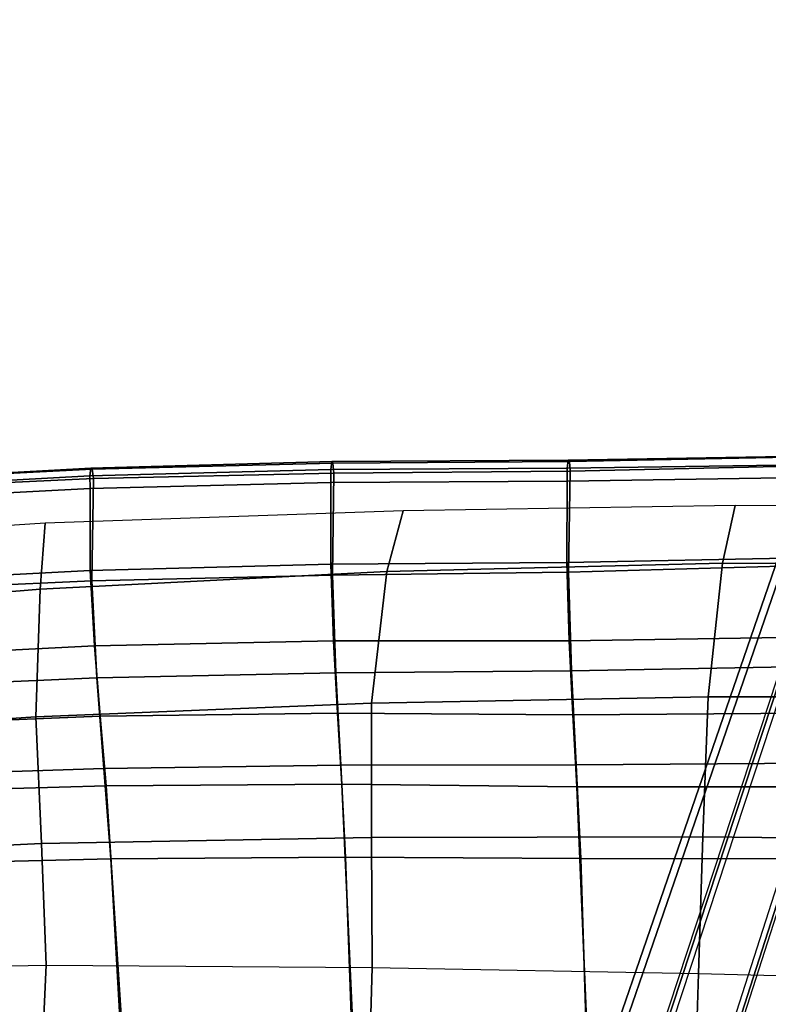
# Model space of a CAD drawing. Units: inches. Extents: x -11.1 to 14.7, y -13.1 to 13.1.
# Drawn here: x -1.2 to 2.4, y 6.4 to 11.1 of the extents above; entities that cross this region are included whole.
import ezdxf

# ---------------------------------------------------------------- set-up
doc = ezdxf.new("R2010")
doc.units = ezdxf.units.IN
doc.header["$MEASUREMENT"] = 0
for name, color, linetype in [('SEAT-BACK', 5, 'Continuous'), ('SEAT-BASE', 5, 'Continuous'), ('SEAT-EDGE', 5, 'Continuous'), ('SEAT-FABRIC', 5, 'Continuous')]:
    doc.layers.add(name, color=color, linetype=linetype)

msp = doc.modelspace()

# ---------------------------------------------------------------- linework, layer by layer
at = {"layer": 'SEAT-BACK'}
for points in [[(-0.8456, 8.4691, 15.7614), (0.2939, 8.4992, 15.6416), (0.2941, 8.8861, 15.64), (-0.8452, 8.8575, 15.7582)], [(0.2939, 8.4992, 15.6416), (1.4119, 8.5073, 15.5559), (1.4134, 8.8918, 15.542), (0.2941, 8.8861, 15.64)], [(1.4119, 8.5073, 15.5559), (2.5305, 8.5292, 15.4606), (2.5345, 8.9088, 15.4249), (1.4134, 8.8918, 15.542)], [(-1.9646, 8.4101, 15.9336), (-0.8456, 8.4691, 15.7614), (-0.8452, 8.8575, 15.7582), (-1.963, 8.7997, 15.9207)], [(-0.8249, 8.1114, 15.6078), (0.3077, 8.1355, 15.5074), (0.2939, 8.4992, 15.6416), (-0.8456, 8.4691, 15.7614)], [(0.3077, 8.1355, 15.5074), (1.4228, 8.136, 15.4523), (1.4119, 8.5073, 15.5559), (0.2939, 8.4992, 15.6416)], [(1.4228, 8.136, 15.4523), (2.538, 8.1527, 15.3979), (2.5305, 8.5292, 15.4606), (1.4119, 8.5073, 15.5559)], [(2.5512, 8.0146, 15.6008), (1.4345, 7.9931, 15.6437), (1.4204, 8.4606, 15.7775), (2.5407, 8.4922, 15.6898)], [(-1.943, 8.0556, 15.7687), (-0.8249, 8.1114, 15.6078), (-0.8456, 8.4691, 15.7614), (-1.9646, 8.4101, 15.9336)], [(0.3187, 7.9845, 15.6992), (-0.8135, 7.9607, 15.8006), (-0.8374, 8.4199, 15.9754), (0.3026, 8.4466, 15.8579)], [(1.4345, 7.9931, 15.6437), (0.3187, 7.9845, 15.6992), (0.3026, 8.4466, 15.8579), (1.4204, 8.4606, 15.7775)], [(-0.8135, 7.9607, 15.8006), (-1.9271, 7.912, 15.9596), (-1.9526, 8.3687, 16.1476), (-0.8374, 8.4199, 15.9754)], [(-0.7975, 7.7782, 15.4037), (0.3267, 7.7926, 15.3242), (0.3077, 8.1355, 15.5074), (-0.8249, 8.1114, 15.6078)], [(0.3267, 7.7926, 15.3242), (1.4398, 7.7847, 15.2921), (1.4228, 8.136, 15.4523), (0.3077, 8.1355, 15.5074)], [(1.4398, 7.7847, 15.2921), (2.5526, 7.7921, 15.2723), (2.538, 8.1527, 15.3979), (1.4228, 8.136, 15.4523)], [(-1.9139, 7.7335, 15.5437), (-0.7975, 7.7782, 15.4037), (-0.8249, 8.1114, 15.6078), (-1.943, 8.0556, 15.7687)], [(0.3412, 7.5464, 15.4789), (-0.7806, 7.5312, 15.5576), (-0.8135, 7.9607, 15.8006), (0.3187, 7.9845, 15.6992)], [(1.4558, 7.5478, 15.4435), (0.3412, 7.5464, 15.4789), (0.3187, 7.9845, 15.6992), (1.4345, 7.9931, 15.6437)], [(2.5704, 7.5561, 15.4361), (1.4558, 7.5478, 15.4435), (1.4345, 7.9931, 15.6437), (2.5512, 8.0146, 15.6008)], [(-0.7806, 7.5312, 15.5576), (-1.891, 7.4948, 15.6893), (-1.9271, 7.912, 15.9596), (-0.8135, 7.9607, 15.8006)], [(-0.7694, 7.4492, 15.193), (0.3468, 7.4558, 15.1301), (0.3267, 7.7926, 15.3242), (-0.7975, 7.7782, 15.4037)], [(0.3468, 7.4558, 15.1301), (1.4592, 7.4438, 15.1108), (1.4398, 7.7847, 15.2921), (0.3267, 7.7926, 15.3242)], [(1.4592, 7.4438, 15.1108), (2.5705, 7.4431, 15.1168), (2.5526, 7.7921, 15.2723), (1.4398, 7.7847, 15.2921)], [(-1.884, 7.4164, 15.3118), (-0.7694, 7.4492, 15.193), (-0.7975, 7.7782, 15.4037), (-1.9139, 7.7335, 15.5437)], [(-0.7478, 7.1023, 15.3135), (-1.8556, 7.0752, 15.4228), (-1.891, 7.4948, 15.6893), (-0.7806, 7.5312, 15.5576)], [(0.3642, 7.1101, 15.2552), (-0.7478, 7.1023, 15.3135), (-0.7806, 7.5312, 15.5576), (0.3412, 7.5464, 15.4789)], [(1.4777, 7.1048, 15.2382), (0.3642, 7.1101, 15.2552), (0.3412, 7.5464, 15.4789), (1.4558, 7.5478, 15.4435)], [(2.5912, 7.1033, 15.2562), (1.4777, 7.1048, 15.2382), (1.4558, 7.5478, 15.4435), (2.5704, 7.5561, 15.4361)], [(-0.7694, 7.4492, 15.193), (-1.884, 7.4164, 15.3118), (-1.7894, 6.0645, 14.5835), (-0.68, 6.0711, 14.5304)], [(0.3468, 7.4558, 15.1301), (-0.7694, 7.4492, 15.193), (-0.68, 6.0711, 14.5304), (0.4089, 6.0586, 14.529)], [(1.4592, 7.4438, 15.1108), (0.3468, 7.4558, 15.1301), (0.4089, 6.0586, 14.529), (1.5173, 6.035, 14.5642)], [(2.5705, 7.4431, 15.1168), (1.4592, 7.4438, 15.1108), (1.5173, 6.035, 14.5642), (2.6274, 6.0195, 14.6254)], [(-0.6715, 5.763, 14.7586), (-1.7719, 5.7576, 14.8034), (-1.8556, 7.0752, 15.4228), (-0.7478, 7.1023, 15.3135)], [(0.4131, 5.7509, 14.7712), (-0.6715, 5.763, 14.7586), (-0.7478, 7.1023, 15.3135), (0.3642, 7.1101, 15.2552)], [(1.5211, 5.7303, 14.8259), (0.4131, 5.7509, 14.7712), (0.3642, 7.1101, 15.2552), (1.4777, 7.1048, 15.2382)], [(2.6328, 5.7172, 14.9005), (1.5211, 5.7303, 14.8259), (1.4777, 7.1048, 15.2382), (2.5912, 7.1033, 15.2562)]]:
    msp.add_3dface(points, dxfattribs=at)
at = {"layer": 'SEAT-BASE'}
for points in [[(0.1447, 1.9372, 3.2503), (0.4012, 1.8586, 5.4323), (3.4344, 11.0786, 3.4922), (3.2872, 11.0711, 2.3836)], [(3.2872, 11.0711, 2.3836), (3.3186, 11.0566, 2.3449), (0.1764, 1.9227, 3.2121), (0.1447, 1.9372, 3.2503)], [(3.4486, 11.0789, 3.5158), (0.4152, 1.8589, 5.4559), (0.4012, 1.8586, 5.4323), (3.4344, 11.0786, 3.4922)], [(3.4733, 11.0729, 3.5261), (0.4399, 1.8529, 5.4662), (0.4152, 1.8589, 5.4559), (3.4486, 11.0789, 3.5158)], [(3.6985, 10.9998, 3.5261), (3.4733, 11.0729, 3.5261), (0.4399, 1.8529, 5.4662), (0.7333, 1.7576, 5.4662)], [(3.3186, 11.0566, 2.3449), (3.8141, 10.8956, 2.3449), (0.9874, 1.6592, 3.2121), (0.1764, 1.9227, 3.2121)], [(3.7221, 10.99, 3.5158), (0.7568, 1.7479, 5.4559), (0.7333, 1.7576, 5.4662), (3.6985, 10.9998, 3.5261)], [(3.7333, 10.9814, 3.4922), (0.7679, 1.7394, 5.4323), (0.7568, 1.7479, 5.4559), (3.7221, 10.99, 3.5158)], [(3.848, 10.8889, 2.3836), (3.7333, 10.9814, 3.4922), (0.7679, 1.7394, 5.4323), (1.0216, 1.6523, 3.2503)], [(1.0216, 1.6523, 3.2503), (0.9874, 1.6592, 3.2121), (3.8141, 10.8956, 2.3449), (3.848, 10.8889, 2.3836)]]:
    msp.add_3dface(points, dxfattribs=at)
at = {"layer": 'SEAT-EDGE'}
for points in [[(1.4139, 8.9532, 15.5527), (2.5343, 8.9702, 15.4334), (2.5391, 9.0101, 15.4808), (1.4181, 8.9911, 15.6019)], [(1.4181, 8.9911, 15.6019), (2.5391, 9.0101, 15.4808), (2.5464, 9.0076, 15.5424), (1.4238, 8.9856, 15.6637)], [(1.4238, 8.9856, 15.6637), (2.5464, 9.0076, 15.5424), (2.5524, 8.9641, 15.5862), (1.4281, 8.9396, 15.7055)], [(-0.8463, 8.9169, 15.7675), (0.2943, 8.9475, 15.6517), (0.2984, 8.9846, 15.7018), (-0.8423, 8.9541, 15.8146)], [(-0.8423, 8.9541, 15.8146), (0.2984, 8.9846, 15.7018), (0.304, 8.9774, 15.7637), (-0.8352, 8.9493, 15.8741)], [(-0.8352, 8.9493, 15.8741), (0.304, 8.9774, 15.7637), (0.3081, 8.9299, 15.8041), (-0.8289, 8.9049, 15.9142)], [(0.2943, 8.9475, 15.6517), (1.4139, 8.9532, 15.5527), (1.4181, 8.9911, 15.6019), (0.2984, 8.9846, 15.7018)], [(0.2984, 8.9846, 15.7018), (1.4181, 8.9911, 15.6019), (1.4238, 8.9856, 15.6637), (0.304, 8.9774, 15.7637)], [(0.304, 8.9774, 15.7637), (1.4238, 8.9856, 15.6637), (1.4281, 8.9396, 15.7055), (0.3081, 8.9299, 15.8041)], [(1.4136, 8.8918, 15.542), (2.5345, 8.9088, 15.4249), (2.5343, 8.9702, 15.4334), (1.4139, 8.9532, 15.5527)], [(2.5407, 8.4922, 15.6898), (1.4204, 8.4606, 15.7775), (1.4281, 8.9396, 15.7055), (2.5524, 8.9641, 15.5862)], [(-1.9655, 8.8556, 15.927), (-0.8463, 8.9169, 15.7675), (-0.8423, 8.9541, 15.8146), (-1.9605, 8.8928, 15.969)], [(-1.9631, 8.7997, 15.9207), (-0.8452, 8.8575, 15.7582), (-0.8463, 8.9169, 15.7675), (-1.9655, 8.8556, 15.927)], [(-1.9605, 8.8928, 15.969), (-0.8423, 8.9541, 15.8146), (-0.8352, 8.9493, 15.8741), (-1.9508, 8.8916, 16.0245)], [(-1.9508, 8.8916, 16.0245), (-0.8352, 8.9493, 15.8741), (-0.8289, 8.9049, 15.9142), (-1.9415, 8.8527, 16.0641)], [(-0.8452, 8.8575, 15.7582), (0.2939, 8.8861, 15.64), (0.2943, 8.9475, 15.6517), (-0.8463, 8.9169, 15.7675)], [(0.3026, 8.4466, 15.8579), (-0.8374, 8.4199, 15.9754), (-0.8289, 8.9049, 15.9142), (0.308, 8.9299, 15.8041)], [(0.2939, 8.8861, 15.64), (1.4136, 8.8918, 15.542), (1.4139, 8.9532, 15.5527), (0.2943, 8.9475, 15.6517)], [(1.4204, 8.4606, 15.7775), (0.3026, 8.4466, 15.8579), (0.308, 8.9299, 15.8041), (1.4281, 8.9396, 15.7055)], [(-0.8374, 8.4199, 15.9754), (-1.9526, 8.3687, 16.1476), (-1.9415, 8.8527, 16.0641), (-0.8289, 8.9049, 15.9142)]]:
    msp.add_3dface(points, dxfattribs=at)
at = {"layer": 'SEAT-FABRIC'}
for points in [[(0.56, 8.4645, 16.4068), (2.1483, 8.5034, 16.3015), (2.2085, 8.7771, 15.6904), (0.6369, 8.7512, 15.825)], [(2.1483, 8.5034, 16.3015), (3.5785, 8.4954, 16.1684), (3.5414, 8.7687, 15.5506), (2.2085, 8.7771, 15.6904)], [(-1.0814, 8.3809, 16.5395), (0.56, 8.4645, 16.4068), (0.6369, 8.7512, 15.825), (-1.0589, 8.6926, 16.0011)], [(-2.4966, 8.2628, 16.78), (-1.0814, 8.3809, 16.5395), (-1.0589, 8.6926, 16.0011), (-2.5607, 8.5952, 16.2695)], [(0.4864, 7.8403, 16.5449), (2.0815, 7.8708, 16.491), (2.1483, 8.5034, 16.3015), (0.56, 8.4645, 16.4068)], [(2.0815, 7.8708, 16.491), (3.5929, 7.8709, 16.4149), (3.5785, 8.4954, 16.1684), (2.1483, 8.5034, 16.3015)], [(-1.1017, 7.7747, 16.6369), (0.4864, 7.8403, 16.5449), (0.56, 8.4645, 16.4068), (-1.0814, 8.3809, 16.5395)], [(-2.4797, 7.6818, 16.9215), (-1.1017, 7.7747, 16.6369), (-1.0814, 8.3809, 16.5395), (-2.4966, 8.2628, 16.78)], [(-1.0751, 7.1755, 16.4327), (0.487, 7.2037, 16.3489), (0.4864, 7.8403, 16.5449), (-1.1017, 7.7747, 16.6369)], [(0.487, 7.2037, 16.3489), (2.0563, 7.2064, 16.3189), (2.0815, 7.8708, 16.491), (0.4864, 7.8403, 16.5449)], [(2.0563, 7.2064, 16.3189), (3.5879, 7.1895, 16.2994), (3.5929, 7.8709, 16.4149), (2.0815, 7.8708, 16.491)], [(-2.5244, 7.1049, 16.7091), (-1.0751, 7.1755, 16.4327), (-1.1017, 7.7747, 16.6369), (-2.4797, 7.6818, 16.9215)], [(-1.0533, 6.5993, 16.1669), (0.49, 6.5881, 16.0914), (0.487, 7.2037, 16.3489), (-1.0751, 7.1755, 16.4327)], [(0.49, 6.5881, 16.0914), (2.0352, 6.5591, 16.0871), (2.0563, 7.2064, 16.3189), (0.487, 7.2037, 16.3489)], [(2.0352, 6.5591, 16.0871), (3.5797, 6.5194, 16.126), (3.5879, 7.1895, 16.2994), (2.0563, 7.2064, 16.3189)], [(-2.579, 6.5704, 16.4026), (-1.0533, 6.5993, 16.1669), (-1.0751, 7.1755, 16.4327), (-2.5244, 7.1049, 16.7091)], [(-2.579, 6.5704, 16.4026), (-1.0533, 6.5993, 16.1669), (-1.1014, 5.5603, 15.7383), (-2.6026, 5.572, 15.8618)], [(-1.0533, 6.5993, 16.1669), (0.49, 6.5881, 16.0914), (0.4601, 5.5348, 15.7309), (-1.1014, 5.5603, 15.7383)], [(0.49, 6.5881, 16.0914), (2.0352, 6.5591, 16.0871), (2.0021, 5.497, 15.7924), (0.4601, 5.5348, 15.7309)], [(2.0352, 6.5591, 16.0871), (3.5797, 6.5194, 16.126), (3.5539, 5.4515, 15.8982), (2.0021, 5.497, 15.7924)]]:
    msp.add_3dface(points, dxfattribs=at)

doc.saveas('drawing.dxf')
